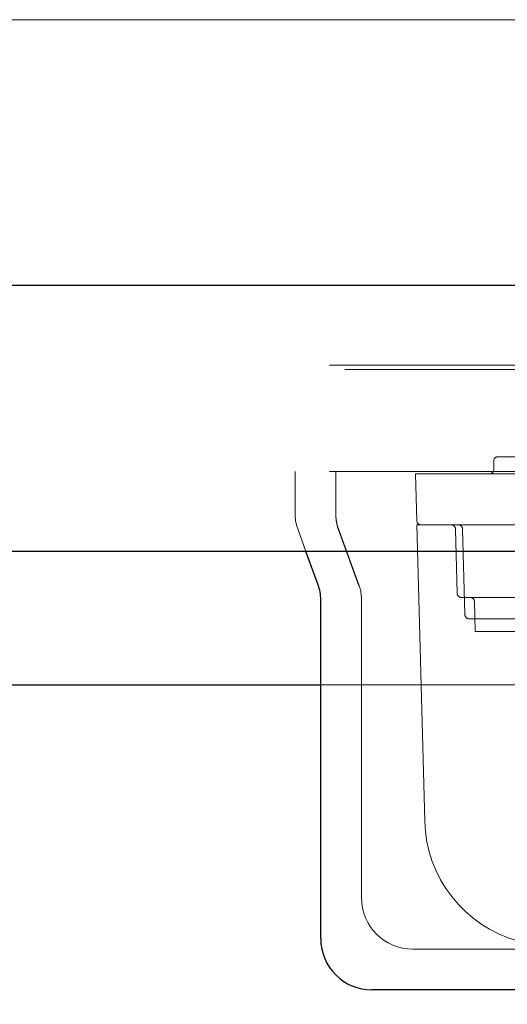
# Model space of a CAD drawing. Units: inches. Extents: x 0.4 to 16.6, y 0.2 to 10.8.
# Drawn here: x 4.7 to 4.8, y 7.4 to 7.5 of the extents above; entities that cross this region are included whole.
import ezdxf

# ---------------------------------------------------------------- set-up
doc = ezdxf.new("R2010")
doc.units = ezdxf.units.IN
doc.header["$MEASUREMENT"] = 0
doc.linetypes.add('CENTERX2', pattern=[0.7999999999999999, 0.5, -0.1, 0.1, -0.1])
doc.linetypes.add('HIDDEN', pattern=[0.07500000000000001, 0.05, -0.025])
doc.layers.add('99-LASER', color=7, linetype='Continuous')
doc.styles.add('SLDTEXTSTYLE0', font='TXT', dxfattribs={"width": 0.75})
doc.dimstyles.new('SLDDIMSTYLE0', dxfattribs={"dimtxt": 0.125, "dimasz": 0.13, "dimexe": 0, "dimexo": 0.0625, "dimgap": 0.03125, "dimtad": 0, "dimtih": 1, "dimtoh": 1, "dimlfac": 8, "dimrnd": 1e-09, "dimzin": 4, "dimdsep": 46, "dimtxsty": 'SLDTEXTSTYLE0', "dimsah": 1, "dimcen": 0.09, "dimadec": 0, "dimazin": 1, "dimtfac": 1, "dimtofl": 0, "dimtmove": 0, "dimatfit": 3, "dimfxl": 1, "dimfrac": 2, "dimtolj": 1, "dimtzin": 12, "dimarcsym": 0})

# ---------------------------------------------------------------- blocks, each defined once
blk = doc.blocks.new('_D_1')
at = {"color": 7, "linetype": 'Continuous', "lineweight": 0}
for p, q in [((2.7290545238, 7.4085304798), (2.7290545238, 7.1413140224)), ((5.2915545238, 7.4085304798), (5.2915545238, 7.1413140224)), ((2.7290545238, 7.1806841012), (3.7790696501, 7.1806841012)), ((5.2915545238, 7.1806841012), (4.2415393976, 7.1806841012))]:
    blk.add_line(p, q, dxfattribs=at)
at = {"color": 7, "linetype": 'Continuous', "lineweight": 18}
for centre, start, end in [((4.0009295269, 7.1679887903), 153.4349488229, 206.5650511771), ((4.019679507, 7.1679887903), 333.4349488229, 26.5650511771)]:
    blk.add_arc(centre, 0.2218598763131186, start, end, dxfattribs=at)
for points in [[(2.7290545238, 7.1806841012), (2.8590545238, 7.1506841012), (2.8590545238, 7.2106841012)], [(5.2915545238, 7.1806841012), (5.1615545238, 7.2106841012), (5.1615545238, 7.1506841012)]]:
    blk.add_solid(points, dxfattribs=at)
at = {"color": 7, "linetype": 'Continuous', "lineweight": 18, "insert": (3.802492021, 7.2299035186), "char_height": 0.125, "attachment_point": 1, "style": 'SLDTEXTSTYLE0'}
blk.add_mtext('20.50', dxfattribs=at)

msp = doc.modelspace()

# ---------------------------------------------------------------- linework, layer by layer
at = {"color": 7, "linetype": 'CENTERX2', "lineweight": 18}
msp.add_line((5.0378045238, 7.5141505585), (2.9828045238, 7.5141505585), dxfattribs=at)
at = {"color": 7, "linetype": 'HIDDEN', "lineweight": 18}
for p, q in [((2.9556170544, 7.4635255865), (5.0649919933, 7.4635255865)), ((5.0578545425, 7.4628505609), (2.9627545052, 7.4628505609)), ((4.7796794893, 7.4494630556), (4.7796794893, 7.44821303)), ((4.7803045021, 7.4500880684), (4.8965545325, 7.4500880684)), ((2.9556170544, 7.4479005603), (5.0649919933, 7.4479005603)), ((5.0578545425, 7.4479005603), (2.9627545052, 7.4479005603)), ((4.7505795455, 7.4416505792), (4.7505795455, 7.4479005603)), ((4.7565545298, 7.4479005603), (4.7565545298, 7.4416505792)), ((4.7682330949, 7.4475880906), (4.7684135661, 7.4406966702)), ((4.7682330949, 7.4475880906), (4.9086259397, 7.4475880906)), ((4.7565545298, 7.4415174074), (4.7565545298, 7.4416505792)), ((4.7521585406, 7.4362130486), (4.7509570611, 7.4395113239)), ((4.7569320454, 7.4395113239), (4.7599270175, 7.4312897988)), ((4.7599270175, 7.431156627), (4.7569320454, 7.4393781521)), ((4.7684295526, 7.4400880839), (4.9084295553, 7.4400880839)), ((4.7684295526, 7.4400880839), (4.7695671594, 7.3966437924)), ((4.7743168312, 7.4300716729), (4.7740704341, 7.4394794242)), ((4.7751240753, 7.4394794242), (4.7754522381, 7.4269466823)), ((4.7603045331, 7.4291505436), (4.7603045331, 7.385400529)), ((4.774941624, 7.4294630866), (4.9019174839, 7.4294630866)), ((4.776963694, 7.4244630577), (4.7768487087, 7.428854427)), ((4.8229027566, 7.4263380227), (4.7760770309, 7.4263380227)), ((4.776963694, 7.4244630577), (4.8998953406, 7.4244630577)), ((4.7543295488, 7.4166505813), (4.9225295591, 7.4166505813)), ((4.7678045398, 7.3779005223), (4.9090544947, 7.3779005223))]:
    msp.add_line(p, q, dxfattribs=at)
for centre, radius, start, end in [((4.7803045238, 7.4494630585), 0.0006250000000003, 90, 180), ((4.7790545238, 7.4482130585), 0.0006250000000003, 270, 0), ((4.7568295238, 7.4416505585), 0.0062499999999996, 180, 200.0159596029), ((4.7628045238, 7.4416505585), 0.0062500000000007, 180, 200.0159596029), ((4.7628045238, 7.4415173902), 0.0062500000000007, 180, 200.0159596029), ((4.7690383719, 7.4407130585), 0.0006250000000003, 181.5, 270), ((4.7734456758, 7.4394630585), 0.0006249999999997, 1.4999999999, 90), ((4.7744992814, 7.4394630585), 0.0006250000000006, 1.4999999999, 90), ((4.7540545238, 7.4291505585), 0.0062500000000007, 0, 20.0159596029), ((4.7749415973, 7.4300880585), 0.0006250000000003, 181.5, 270.0000000001), ((4.7762239012, 7.4288380585), 0.0006250000000006, 1.5, 90), ((4.7760770339, 7.4269630585), 0.0006250000000006, 181.5, 270), ((4.7883107276, 7.3971345812), 0.0187499999999993, 181.5, 254.328404676), ((4.7678045238, 7.3854005585), 0.0075000000000003, 180, 270)]:
    msp.add_arc(centre, radius, start, end, dxfattribs=at)
at = {"layer": '99-LASER'}
for p, q in [((2.9556170544, 7.4752130248), (5.0649919933, 7.4752130248)), ((5.0649919933, 7.4362130486), (2.9556170544, 7.4362130486)), ((4.7539520332, 7.4312897988), (4.7521585406, 7.4362130486)), ((4.7543295488, 7.3794255447), (4.7543295488, 7.4291505436)), ((4.0884295263, 7.4166505813), (4.7543295488, 7.4166505813)), ((4.9150295524, 7.371925538), (4.7618295555, 7.371925538))]:
    msp.add_line(p, q, dxfattribs=at)
for centre, radius, start, end in [((4.7480795238, 7.4291505585), 0.0062499999999999, 0, 20.0159596029), ((4.7618295238, 7.3794255585), 0.0075000000000003, 180, 270)]:
    msp.add_arc(centre, radius, start, end, dxfattribs=at)

# ---------------------------------------------------------------- dimensions: what is measured, and where the dimension line sits
at = {"color": 7, "linetype": 'Continuous', "lineweight": 18}
dim = msp.add_linear_dim(base=(5.2915545238, 7.1806841012), p1=(2.7290545238, 7.4479005585), p2=(5.2915545238, 7.4479005585), text='(<>)', dimstyle='SLDDIMSTYLE0', dxfattribs=at)
dim.commit()
dim.dimension.update_dxf_attribs({"geometry": '_D_1', "text_midpoint": (4.0103045238, 7.1806841012), "dimtype": 160})

doc.saveas('drawing.dxf')
